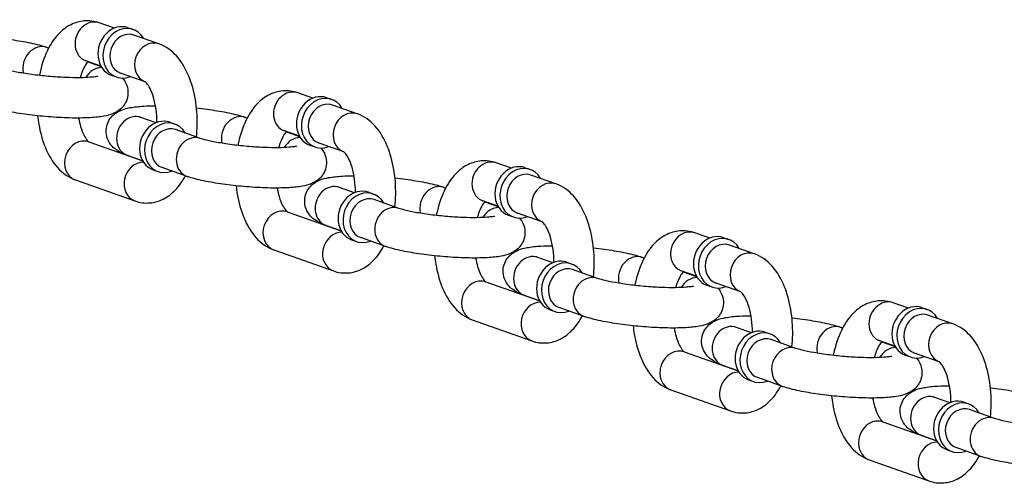
# Model space of a CAD drawing. Extents: x 0 to 704, y 0 to 561.
# Drawn here: x 243 to 249, y 487 to 490 of the extents above; entities that cross this region are included whole.
import ezdxf

# ---------------------------------------------------------------- set-up
doc = ezdxf.new("R2010")
doc.units = 0
doc.header["$LTSCALE"] = 21.333333
doc.header["$MEASUREMENT"] = 0
doc.layers.add('1', color=7, linetype='CONTINUOUS')

msp = doc.modelspace()

# ---------------------------------------------------------------- linework, layer by layer
at = {"layer": '1'}
for p, q in [((243.58898, 490.1795), (243.49512, 490.2126)), ((243.67478, 490.18238), (243.70555, 490.17153)), ((243.86442, 490.08237), (243.71055, 490.13663)), ((243.17182, 490.06036), (243.18192, 490.0568)), ((243.50584, 489.94373), (243.41198, 489.97683)), ((243.4244, 489.97128), (243.50666, 489.94227)), ((243.57085, 489.88767), (243.60162, 489.87682)), ((243.78014, 489.847), (243.6274, 489.90086)), ((244.81999, 489.74538), (244.72613, 489.77848)), ((244.90579, 489.74826), (244.93656, 489.73741)), ((245.09543, 489.64825), (244.94156, 489.70251)), ((243.84717, 489.59314), (243.75331, 489.62624)), ((244.40283, 489.62624), (244.41293, 489.62268)), ((243.93296, 489.59602), (243.96374, 489.58517)), ((244.12261, 489.496), (243.96873, 489.55027)), ((244.73684, 489.50961), (244.64299, 489.54271)), ((244.65541, 489.53716), (244.73767, 489.50815)), ((243.43, 489.474), (243.76485, 489.35591)), ((244.80186, 489.45355), (244.83263, 489.4427)), ((245.01115, 489.41288), (244.85841, 489.46674)), ((243.76402, 489.35737), (243.67016, 489.39047)), ((244.03947, 489.26023), (243.88559, 489.3145)), ((246.051, 489.31126), (245.95714, 489.34436)), ((246.1368, 489.31414), (246.16757, 489.30329)), ((243.82903, 489.30131), (243.85981, 489.29045)), ((246.32644, 489.21413), (246.17257, 489.26839)), ((243.34686, 489.23823), (243.71616, 489.10799)), ((245.07818, 489.15902), (244.98432, 489.19212)), ((245.63384, 489.19212), (245.64394, 489.18856)), ((245.16397, 489.1619), (245.19475, 489.15105)), ((245.35362, 489.06188), (245.19974, 489.11615)), ((245.96785, 489.07549), (245.874, 489.10859)), ((245.88642, 489.10304), (245.96868, 489.07403)), ((244.66101, 489.03988), (244.99586, 488.92179)), ((246.03287, 489.01943), (246.06364, 489.00858)), ((246.24216, 488.97876), (246.08942, 489.03262)), ((244.99503, 488.92325), (244.90117, 488.95635)), ((247.28201, 488.87714), (247.18815, 488.91024)), ((245.06004, 488.86719), (245.09082, 488.85633)), ((245.27048, 488.82611), (245.1166, 488.88038)), ((247.36781, 488.88002), (247.39858, 488.86917)), ((247.55745, 488.78), (247.40358, 488.83427)), ((244.57787, 488.80411), (244.94717, 488.67387)), ((246.30919, 488.7249), (246.21533, 488.758)), ((246.39498, 488.72778), (246.42576, 488.71692)), ((246.86485, 488.758), (246.87494, 488.75444)), ((246.58463, 488.62776), (246.43075, 488.68203)), ((247.19886, 488.64137), (247.10501, 488.67447)), ((247.11743, 488.66892), (247.19969, 488.63991)), ((245.89202, 488.60576), (246.22687, 488.48767)), ((247.26388, 488.58531), (247.29465, 488.57446)), ((247.47317, 488.54464), (247.32043, 488.5985)), ((246.22604, 488.48913), (246.13218, 488.52223)), ((248.51302, 488.44302), (248.41916, 488.47612)), ((246.29105, 488.43307), (246.32183, 488.42221)), ((246.50148, 488.39199), (246.34761, 488.44626)), ((248.59882, 488.4459), (248.62959, 488.43505)), ((248.78846, 488.34588), (248.63459, 488.40015)), ((245.80888, 488.36999), (246.17818, 488.23975)), ((247.5402, 488.29078), (247.44634, 488.32388)), ((247.62599, 488.29366), (247.65677, 488.2828)), ((248.09586, 488.32388), (248.10595, 488.32032)), ((247.81564, 488.19364), (247.66176, 488.24791)), ((248.42987, 488.20725), (248.33601, 488.24035)), ((248.34844, 488.2348), (248.4307, 488.20579)), ((247.12303, 488.17164), (247.45788, 488.05355)), ((248.49489, 488.15119), (248.52566, 488.14034)), ((248.70418, 488.11052), (248.55144, 488.16438)), ((247.45705, 488.05501), (247.36319, 488.08811)), ((247.52206, 487.99895), (247.55284, 487.98809)), ((247.73249, 487.95787), (247.57862, 488.01214)), ((247.03989, 487.93587), (247.40919, 487.80563)), ((248.7712, 487.85666), (248.67735, 487.88976)), ((248.857, 487.85954), (248.88778, 487.84868)), ((249.04665, 487.75952), (248.89277, 487.81379)), ((248.35404, 487.73751), (248.68889, 487.61943)), ((248.68806, 487.62089), (248.5942, 487.65399)), ((248.75307, 487.56483), (248.78385, 487.55397)), ((248.9635, 487.52375), (248.80963, 487.57802)), ((248.2709, 487.50175), (248.6402, 487.37151))]:
    msp.add_line(p, q, dxfattribs=at)
for centre, major_axis, start_param, end_param in [((243.45355, 490.09472), (0.04157, 0.11788), 0, 3.1415927), ((243.62281, 490.03503), (0.05197, 0.14736), 0, 3.1415927), ((243.65359, 490.02417), (0.05197, 0.14736), 5.6396842, 10.0682791), ((243.66898, 490.01875), (-0.04157, -0.11788), 3.1415927, 6.2831853), ((243.13024, 489.94248), (0.04157, 0.11788), 0, 2.2165888), ((243.82285, 489.96448), (0.04157, 0.11788), 0, 3.1299609), ((243.49955, 489.81224), (0.04157, 0.11788), 0.287143, 1.3455893), ((244.68456, 489.6606), (0.04157, 0.11788), 0, 3.1415927), ((244.85382, 489.60091), (0.05197, 0.14736), 0, 3.1415927), ((244.8846, 489.59005), (0.05197, 0.14736), 5.6396842, 10.0682791), ((244.89998, 489.58463), (-0.04157, -0.11788), 3.1415927, 6.2831853), ((243.71173, 489.50835), (0.04157, 0.11788), 0, 3.1415927), ((243.881, 489.44866), (0.05197, 0.14736), 0, 3.1415927), ((244.36125, 489.50835), (0.04157, 0.11788), 0, 2.2165888), ((245.05386, 489.53036), (0.04157, 0.11788), 0, 3.1299609), ((243.91177, 489.43781), (0.05197, 0.14736), 5.6396842, 10.0682791), ((243.92716, 489.43238), (-0.04157, -0.11788), 3.1415927, 6.2831853), ((243.38843, 489.35611), (-0.04157, -0.11788), 3.1415927, 6.2831853), ((244.08104, 489.37812), (0.04157, 0.11788), 0, 3.1415927), ((244.73056, 489.37812), (0.04157, 0.11788), 0.287143, 1.3455893), ((243.75773, 489.22588), (-0.04157, -0.11788), 3.4287357, 6.2831853), ((245.91557, 489.22648), (0.04157, 0.11788), 0, 3.1415927), ((246.08483, 489.16679), (0.05197, 0.14736), 0, 3.1415927), ((246.11561, 489.15593), (0.05197, 0.14736), 5.6396842, 10.0682791), ((246.13099, 489.15051), (-0.04157, -0.11788), 3.1415927, 6.2831853), ((244.94274, 489.07423), (0.04157, 0.11788), 0, 3.1415927), ((245.59226, 489.07423), (0.04157, 0.11788), 0, 2.2165888), ((246.28487, 489.09624), (0.04157, 0.11788), 0, 3.1299609), ((245.11201, 489.01454), (0.05197, 0.14736), 0, 3.1415927), ((245.14278, 489.00369), (0.05197, 0.14736), 5.6396842, 10.0682791), ((245.15817, 488.99826), (-0.04157, -0.11788), 3.1415927, 6.2831853), ((245.31205, 488.944), (0.04157, 0.11788), 0, 3.1415927), ((245.96157, 488.944), (0.04157, 0.11788), 0.287143, 1.3455893), ((244.61944, 488.92199), (-0.04157, -0.11788), 3.1415927, 6.2831853), ((244.98874, 488.79176), (-0.04157, -0.11788), 3.4287357, 6.2831853), ((247.14658, 488.79236), (0.04157, 0.11788), 0, 3.1415926), ((247.31584, 488.73267), (0.05197, 0.14736), 0, 3.1415927), ((247.34662, 488.72181), (0.05197, 0.14736), 5.6396842, 10.0682791), ((247.362, 488.71639), (-0.04157, -0.11788), 3.1415927, 6.2831853), ((246.17375, 488.64011), (0.04157, 0.11788), 0, 3.1415927), ((246.82327, 488.64011), (0.04157, 0.11788), 0, 2.2165888), ((247.51588, 488.66212), (0.04157, 0.11788), 0, 3.1299609), ((246.34302, 488.58042), (0.05197, 0.14736), 0, 3.1415927), ((246.37379, 488.56957), (0.05197, 0.14736), 5.6396842, 10.0682791), ((246.38918, 488.56414), (-0.04157, -0.11788), 3.1415927, 6.2831853), ((246.54306, 488.50988), (0.04157, 0.11788), 0, 3.1415927), ((245.85045, 488.48787), (-0.04157, -0.11788), 3.1415927, 6.2831853), ((247.19258, 488.50988), (0.04157, 0.11788), 0.287143, 1.3455893), ((246.21975, 488.35764), (-0.04157, -0.11788), 3.4287357, 6.2831853), ((248.37759, 488.35824), (0.04157, 0.11788), 0, 3.1415927), ((248.54685, 488.29854), (0.05197, 0.14736), 0, 3.1415927), ((248.57763, 488.28769), (0.05197, 0.14736), 5.6396842, 10.0682791), ((248.59301, 488.28227), (-0.04157, -0.11788), 3.1415927, 6.2831853), ((247.40476, 488.20599), (0.04157, 0.11788), 0, 3.1415927), ((248.05428, 488.20599), (0.04157, 0.11788), 0, 2.2165888), ((248.74689, 488.228), (0.04157, 0.11788), 0, 3.1299609), ((247.57403, 488.1463), (0.05197, 0.14736), 0, 3.1415927), ((247.6048, 488.13545), (0.05197, 0.14736), 5.6396842, 10.0682791), ((247.62019, 488.13002), (-0.04157, -0.11788), 3.1415927, 6.2831853), ((247.77407, 488.07576), (0.04157, 0.11788), 0, 3.1415926), ((247.08146, 488.05375), (-0.04157, -0.11788), 3.1415927, 6.2831853), ((248.42359, 488.07576), (0.04157, 0.11788), 0.287143, 1.3455893), ((247.45076, 487.92351), (-0.04157, -0.11788), 3.4287357, 6.2831853), ((248.63577, 487.77187), (0.04157, 0.11788), 0, 3.1415927), ((248.80504, 487.71218), (0.05197, 0.14736), 0, 3.1415927), ((248.83581, 487.70133), (0.05197, 0.14736), 5.6396842, 10.0682791), ((248.8512, 487.6959), (-0.04157, -0.11788), 3.1415927, 6.2831853), ((248.31247, 487.61963), (-0.04157, -0.11788), 3.1415927, 6.2831853), ((249.00508, 487.64164), (0.04157, 0.11788), 0, 3.1415927), ((248.68177, 487.48939), (-0.04157, -0.11788), 3.4287357, 6.2831853)]:
    msp.add_ellipse(centre, major_axis=major_axis, ratio=0.8528685, start_param=start_param, end_param=end_param, dxfattribs=at)
for points, knots in [([(243.49512, 490.2126), (243.46597, 490.22288), (243.43356, 490.22735), (243.37286, 490.22204), (243.34481, 490.21358), (243.29066, 490.1866), (243.26564, 490.16689), (243.2153, 490.11448), (243.19263, 490.07953), (243.15237, 489.99671), (243.13645, 489.94741), (243.12497, 489.8924), (243.12435, 489.88936), (243.12376, 489.88631)], [3.1415927, 3.1415927, 3.1415927, 3.1415927, 3.3597858, 3.3597858, 3.5602439, 3.5602439, 3.7960759, 3.7960759, 4.1156038, 4.1156038, 4.4914189, 4.4914189, 4.5133451, 4.5133451, 4.5133451, 4.5133451]), ([(242.86717, 490.11873), (242.88946, 490.11637), (242.91153, 490.11373), (242.97571, 490.10517), (243.01634, 490.09855), (243.09254, 490.08337), (243.12744, 490.07487), (243.16289, 490.06343), (243.16739, 490.06192), (243.17182, 490.06036)], [5.35959915, 5.35959915, 5.35959915, 5.35959915, 5.53133624, 5.53133624, 5.87045936, 5.87045936, 6.22993975, 6.22993975, 6.28318531, 6.28318531, 6.28318531, 6.28318531]), ([(244.09806, 489.50466), (244.10075, 489.53014), (244.10229, 489.55594), (244.10349, 489.63392), (244.09963, 489.68623), (244.08245, 489.78751), (244.06907, 489.83641), (244.0313, 489.92802), (244.00672, 489.97067), (243.94516, 490.03883), (243.90931, 490.06628), (243.86519, 490.0821), (243.86481, 490.08223), (243.86442, 490.08237)], [7.8206003, 7.8206003, 7.8206003, 7.8206003, 7.997898, 7.997898, 8.3554854, 8.3554854, 8.7180854, 8.7180854, 9.0937021, 9.0937021, 9.4219243, 9.4219243, 9.424778, 9.424778, 9.424778, 9.424778]), ([(243.48672, 489.88135), (243.48672, 489.88135), (243.48666, 489.88133), (243.48584, 489.88109), (243.48295, 489.88034), (243.47226, 489.87834), (243.46283, 489.87698), (243.4359, 489.87433), (243.41672, 489.87317), (243.36971, 489.8719), (243.34095, 489.87197), (243.27763, 489.87381), (243.2428, 489.87567), (243.1717, 489.88113), (243.13541, 489.88475), (243.06607, 489.89331), (243.033, 489.89825), (242.97468, 489.90862), (242.94917, 489.91405), (242.91307, 489.9232), (242.90032, 489.92705), (242.8916, 489.93012)], [7.1609168, 7.1609168, 7.1609168, 7.1609168, 7.1802672, 7.1802672, 7.3057768, 7.3057768, 7.4876985, 7.4876985, 7.7294303, 7.7294303, 8.0103016, 8.0103016, 8.3087483, 8.3087483, 8.6128322, 8.6128322, 8.9151057, 8.9151057, 9.2059821, 9.2059821, 9.424778, 9.424778, 9.424778, 9.424778]), ([(243.42524, 489.97215), (243.4233, 489.97019), (243.421, 489.96761), (243.41299, 489.95737), (243.40648, 489.94726), (243.39313, 489.92048), (243.38629, 489.90334), (243.37922, 489.8801), (243.3781, 489.8762), (243.37702, 489.87223)], [3.78463524, 3.78463524, 3.78463524, 3.78463524, 3.88455651, 3.88455651, 4.10288785, 4.10288785, 4.3405234, 4.3405234, 4.38705424, 4.38705424, 4.38705424, 4.38705424]), ([(243.63903, 489.8703), (243.64845, 489.85946), (243.65887, 489.84469), (243.67105, 489.80919), (243.67407, 489.79165), (243.67249, 489.75833), (243.6689, 489.74296), (243.65774, 489.71546), (243.6501, 489.70369), (243.63287, 489.68271), (243.62332, 489.67469), (243.60226, 489.65959), (243.5915, 489.65434), (243.56091, 489.64138), (243.54347, 489.63734), (243.4987, 489.62892), (243.47077, 489.62606), (243.40026, 489.62197), (243.35607, 489.62156), (243.26661, 489.62392), (243.22208, 489.62636), (243.13342, 489.63354), (243.08935, 489.63824), (243.00456, 489.64954), (242.96393, 489.65616), (242.88773, 489.67134), (242.85284, 489.67985), (242.81738, 489.69128), (242.81289, 489.69279), (242.80846, 489.69435)], [6.6589107, 6.6589107, 6.6589107, 6.6589107, 6.7466517, 6.7466517, 6.8073178, 6.8073178, 6.8595457, 6.8595457, 6.9158872, 6.9158872, 6.9867277, 6.9867277, 7.0890516, 7.0890516, 7.3046851, 7.3046851, 7.6105119, 7.6105119, 7.9947251, 7.9947251, 8.3371932, 8.3371932, 8.6729289, 8.6729289, 9.012052, 9.012052, 9.3715324, 9.3715324, 9.424778, 9.424778, 9.424778, 9.424778]), ([(243.85279, 489.59526), (243.85279, 489.6225), (243.85098, 489.64974), (243.84389, 489.70268), (243.83844, 489.72826), (243.82539, 489.7723), (243.81789, 489.79106), (243.80336, 489.8196), (243.79634, 489.83), (243.78553, 489.84295), (243.7816, 489.84603), (243.77994, 489.84713), (243.77977, 489.84723), (243.77977, 489.84723)], [8.0287704, 8.0287704, 8.0287704, 8.0287704, 8.2902937, 8.2902937, 8.5635549, 8.5635549, 8.8227304, 8.8227304, 9.0593698, 9.0593698, 9.2761757, 9.2761757, 9.3306255, 9.3306255, 9.3306255, 9.3306255]), ([(244.72613, 489.77848), (244.69698, 489.78876), (244.66457, 489.79323), (244.60387, 489.78792), (244.57582, 489.77946), (244.52167, 489.75248), (244.49665, 489.73277), (244.44631, 489.68036), (244.42364, 489.64541), (244.38338, 489.56259), (244.36746, 489.51329), (244.35598, 489.45828), (244.35536, 489.45524), (244.35477, 489.45219)], [3.1415927, 3.1415927, 3.1415927, 3.1415927, 3.3597858, 3.3597858, 3.5602439, 3.5602439, 3.7960759, 3.7960759, 4.1156038, 4.1156038, 4.4914189, 4.4914189, 4.5133451, 4.5133451, 4.5133451, 4.5133451]), ([(243.67016, 489.39047), (243.64704, 489.39862), (243.62654, 489.40635), (243.59327, 489.42989), (243.58453, 489.43684), (243.56484, 489.45827), (243.55314, 489.47379), (243.54023, 489.5114), (243.53721, 489.52895), (243.53879, 489.56226), (243.54238, 489.57763), (243.55354, 489.60513), (243.56118, 489.6169), (243.57841, 489.63788), (243.58796, 489.64591), (243.60903, 489.661), (243.61978, 489.66626), (243.65037, 489.67922), (243.66782, 489.68325), (243.71258, 489.69168), (243.74051, 489.69453), (243.79433, 489.69765), (243.81848, 489.69834), (243.84397, 489.69845)], [3.1415927, 3.1415927, 3.1415927, 3.1415927, 3.419425, 3.419425, 3.5084501, 3.5084501, 3.6050591, 3.6050591, 3.6657252, 3.6657252, 3.717953, 3.717953, 3.7742945, 3.7742945, 3.8451351, 3.8451351, 3.9474589, 3.9474589, 4.1630924, 4.1630924, 4.4689193, 4.4689193, 4.689772, 4.689772, 4.689772, 4.689772]), ([(244.09818, 489.68461), (244.12047, 489.68225), (244.14254, 489.67961), (244.20672, 489.67105), (244.24735, 489.66443), (244.32355, 489.64925), (244.35845, 489.64075), (244.3939, 489.62931), (244.39839, 489.6278), (244.40283, 489.62624)], [5.35959915, 5.35959915, 5.35959915, 5.35959915, 5.53133624, 5.53133624, 5.87045936, 5.87045936, 6.22993975, 6.22993975, 6.28318531, 6.28318531, 6.28318531, 6.28318531]), ([(243.1131, 489.63599), (243.11492, 489.61851), (243.11728, 489.60118), (243.12883, 489.53308), (243.14221, 489.48419), (243.17999, 489.39258), (243.20456, 489.34993), (243.26612, 489.28177), (243.30198, 489.25432), (243.3461, 489.2385), (243.34648, 489.23836), (243.34686, 489.23823)], [5.092306, 5.092306, 5.092306, 5.092306, 5.2138928, 5.2138928, 5.5764928, 5.5764928, 5.9521095, 5.9521095, 6.2803317, 6.2803317, 6.2831853, 6.2831853, 6.2831853, 6.2831853]), ([(243.36731, 489.62214), (243.3706, 489.60352), (243.37476, 489.58587), (243.38589, 489.54829), (243.39339, 489.52954), (243.40792, 489.50099), (243.41494, 489.4906), (243.42575, 489.47764), (243.42969, 489.47457), (243.43106, 489.47365), (243.4311, 489.47362), (243.43114, 489.4736)], [5.2268835, 5.2268835, 5.2268835, 5.2268835, 5.42196225, 5.42196225, 5.68113775, 5.68113775, 5.91777719, 5.91777719, 6.13458303, 6.13458303, 6.14220544, 6.14220544, 6.14220544, 6.14220544]), ([(243.75331, 489.62624), (243.74938, 489.62762), (243.74628, 489.62885), (243.7426, 489.63042), (243.74163, 489.6309), (243.74148, 489.63098), (243.74147, 489.63098), (243.74147, 489.63098)], [3.14159265, 3.14159265, 3.14159265, 3.14159265, 3.24011576, 3.24011576, 3.31779937, 3.31779937, 3.324367, 3.324367, 3.324367, 3.324367]), ([(245.32907, 489.07054), (245.33176, 489.09602), (245.3333, 489.12182), (245.3345, 489.1998), (245.33064, 489.25211), (245.31346, 489.35339), (245.30008, 489.40229), (245.26231, 489.4939), (245.23773, 489.53655), (245.17617, 489.60471), (245.14032, 489.63216), (245.0962, 489.64798), (245.09581, 489.64811), (245.09543, 489.64825)], [7.8206003, 7.8206003, 7.8206003, 7.8206003, 7.997898, 7.997898, 8.3554854, 8.3554854, 8.7180854, 8.7180854, 9.0937021, 9.0937021, 9.4219243, 9.4219243, 9.424778, 9.424778, 9.424778, 9.424778]), ([(244.71772, 489.44723), (244.71772, 489.44723), (244.71767, 489.44721), (244.71685, 489.44697), (244.71396, 489.44622), (244.70327, 489.44421), (244.69384, 489.44286), (244.66691, 489.44021), (244.64773, 489.43905), (244.60072, 489.43778), (244.57196, 489.43785), (244.50864, 489.43969), (244.47381, 489.44155), (244.40271, 489.44701), (244.36642, 489.45063), (244.29708, 489.45919), (244.26401, 489.46413), (244.20569, 489.4745), (244.18018, 489.47993), (244.14408, 489.48908), (244.13133, 489.49293), (244.12261, 489.496)], [7.1609168, 7.1609168, 7.1609168, 7.1609168, 7.1802672, 7.1802672, 7.3057768, 7.3057768, 7.4876985, 7.4876985, 7.7294303, 7.7294303, 8.0103016, 8.0103016, 8.3087483, 8.3087483, 8.6128322, 8.6128322, 8.9151057, 8.9151057, 9.2059821, 9.2059821, 9.424778, 9.424778, 9.424778, 9.424778]), ([(244.65625, 489.53803), (244.65431, 489.53607), (244.65201, 489.53349), (244.644, 489.52325), (244.63749, 489.51314), (244.62414, 489.48636), (244.6173, 489.46922), (244.61023, 489.44598), (244.60911, 489.44208), (244.60803, 489.43811)], [3.78463524, 3.78463524, 3.78463524, 3.78463524, 3.88455651, 3.88455651, 4.10288785, 4.10288785, 4.3405234, 4.3405234, 4.38705424, 4.38705424, 4.38705424, 4.38705424]), ([(244.87004, 489.43618), (244.87946, 489.42534), (244.88988, 489.41057), (244.90206, 489.37507), (244.90508, 489.35753), (244.9035, 489.32421), (244.89991, 489.30884), (244.88875, 489.28134), (244.88111, 489.26957), (244.86388, 489.24859), (244.85433, 489.24057), (244.83327, 489.22547), (244.82251, 489.22022), (244.79192, 489.20726), (244.77447, 489.20322), (244.72971, 489.1948), (244.70178, 489.19194), (244.63127, 489.18785), (244.58708, 489.18744), (244.49762, 489.1898), (244.45309, 489.19224), (244.36443, 489.19942), (244.32036, 489.20412), (244.23557, 489.21542), (244.19494, 489.22204), (244.11874, 489.23722), (244.08385, 489.24573), (244.04839, 489.25716), (244.0439, 489.25867), (244.03947, 489.26023)], [6.6589107, 6.6589107, 6.6589107, 6.6589107, 6.7466517, 6.7466517, 6.8073178, 6.8073178, 6.8595457, 6.8595457, 6.9158872, 6.9158872, 6.9867277, 6.9867277, 7.0890516, 7.0890516, 7.3046851, 7.3046851, 7.6105119, 7.6105119, 7.9947251, 7.9947251, 8.3371932, 8.3371932, 8.6729289, 8.6729289, 9.012052, 9.012052, 9.3715324, 9.3715324, 9.424778, 9.424778, 9.424778, 9.424778]), ([(245.0838, 489.16114), (245.0838, 489.18838), (245.08199, 489.21562), (245.0749, 489.26856), (245.06945, 489.29414), (245.0564, 489.33818), (245.0489, 489.35693), (245.03437, 489.38548), (245.02735, 489.39588), (245.01654, 489.40883), (245.01261, 489.4119), (245.01095, 489.41301), (245.01078, 489.41311), (245.01078, 489.41311)], [8.0287704, 8.0287704, 8.0287704, 8.0287704, 8.2902937, 8.2902937, 8.5635549, 8.5635549, 8.8227304, 8.8227304, 9.0593698, 9.0593698, 9.2761757, 9.2761757, 9.3306255, 9.3306255, 9.3306255, 9.3306255]), ([(245.95714, 489.34436), (245.92799, 489.35464), (245.89558, 489.35911), (245.83488, 489.3538), (245.80683, 489.34534), (245.75268, 489.31836), (245.72766, 489.29865), (245.67732, 489.24624), (245.65465, 489.21129), (245.61439, 489.12847), (245.59847, 489.07917), (245.58699, 489.02416), (245.58637, 489.02112), (245.58577, 489.01807)], [3.1415927, 3.1415927, 3.1415927, 3.1415927, 3.3597858, 3.3597858, 3.5602439, 3.5602439, 3.7960759, 3.7960759, 4.1156038, 4.1156038, 4.4914189, 4.4914189, 4.5133451, 4.5133451, 4.5133451, 4.5133451]), ([(243.71616, 489.10799), (243.74532, 489.09771), (243.77772, 489.09325), (243.83842, 489.09855), (243.86647, 489.10702), (243.92062, 489.13399), (243.94564, 489.1537), (243.99205, 489.20201), (244.01234, 489.23169), (244.02937, 489.2638)], [6.28318531, 6.28318531, 6.28318531, 6.28318531, 6.50137844, 6.50137844, 6.70183652, 6.70183652, 6.93766853, 6.93766853, 7.21378681, 7.21378681, 7.21378681, 7.21378681]), ([(244.90117, 488.95635), (244.87805, 488.9645), (244.85755, 488.97223), (244.82428, 488.99577), (244.81554, 489.00272), (244.79585, 489.02415), (244.78415, 489.03967), (244.77124, 489.07728), (244.76822, 489.09483), (244.7698, 489.12814), (244.77339, 489.14351), (244.78455, 489.17101), (244.79219, 489.18278), (244.80942, 489.20376), (244.81897, 489.21179), (244.84004, 489.22688), (244.85079, 489.23214), (244.88138, 489.2451), (244.89883, 489.24913), (244.94359, 489.25756), (244.97152, 489.26041), (245.02534, 489.26353), (245.04949, 489.26422), (245.07498, 489.26433)], [3.1415927, 3.1415927, 3.1415927, 3.1415927, 3.419425, 3.419425, 3.5084501, 3.5084501, 3.6050591, 3.6050591, 3.6657252, 3.6657252, 3.717953, 3.717953, 3.7742945, 3.7742945, 3.8451351, 3.8451351, 3.9474589, 3.9474589, 4.1630924, 4.1630924, 4.4689193, 4.4689193, 4.689772, 4.689772, 4.689772, 4.689772]), ([(245.32919, 489.25049), (245.35148, 489.24812), (245.37355, 489.24549), (245.43773, 489.23693), (245.47836, 489.23031), (245.55456, 489.21513), (245.58946, 489.20663), (245.62491, 489.19519), (245.6294, 489.19368), (245.63384, 489.19212)], [5.35959915, 5.35959915, 5.35959915, 5.35959915, 5.53133624, 5.53133624, 5.87045936, 5.87045936, 6.22993975, 6.22993975, 6.28318531, 6.28318531, 6.28318531, 6.28318531]), ([(244.34411, 489.20187), (244.34593, 489.18439), (244.34829, 489.16706), (244.35984, 489.09896), (244.37322, 489.05007), (244.411, 488.95846), (244.43557, 488.91581), (244.49713, 488.84765), (244.53299, 488.8202), (244.57711, 488.80438), (244.57749, 488.80424), (244.57787, 488.80411)], [5.092306, 5.092306, 5.092306, 5.092306, 5.2138928, 5.2138928, 5.5764928, 5.5764928, 5.9521095, 5.9521095, 6.2803317, 6.2803317, 6.2831853, 6.2831853, 6.2831853, 6.2831853]), ([(244.59832, 489.18802), (244.60161, 489.1694), (244.60577, 489.15175), (244.6169, 489.11417), (244.6244, 489.09542), (244.63893, 489.06687), (244.64595, 489.05648), (244.65676, 489.04352), (244.6607, 489.04045), (244.66207, 489.03953), (244.66211, 489.0395), (244.66215, 489.03948)], [5.2268835, 5.2268835, 5.2268835, 5.2268835, 5.42196225, 5.42196225, 5.68113775, 5.68113775, 5.91777719, 5.91777719, 6.13458303, 6.13458303, 6.14220544, 6.14220544, 6.14220544, 6.14220544]), ([(244.98432, 489.19212), (244.98039, 489.1935), (244.97729, 489.19473), (244.97361, 489.1963), (244.97264, 489.19678), (244.97249, 489.19685), (244.97248, 489.19686), (244.97248, 489.19686)], [3.14159265, 3.14159265, 3.14159265, 3.14159265, 3.24011576, 3.24011576, 3.31779937, 3.31779937, 3.324367, 3.324367, 3.324367, 3.324367]), ([(246.56008, 488.63642), (246.56277, 488.6619), (246.56431, 488.6877), (246.56551, 488.76568), (246.56165, 488.81799), (246.54447, 488.91927), (246.53109, 488.96817), (246.49332, 489.05978), (246.46874, 489.10243), (246.40718, 489.17059), (246.37132, 489.19804), (246.32721, 489.21386), (246.32682, 489.21399), (246.32644, 489.21413)], [7.8206003, 7.8206003, 7.8206003, 7.8206003, 7.997898, 7.997898, 8.3554854, 8.3554854, 8.7180854, 8.7180854, 9.0937021, 9.0937021, 9.4219243, 9.4219243, 9.424778, 9.424778, 9.424778, 9.424778]), ([(245.88726, 489.10391), (245.88532, 489.10195), (245.88302, 489.09937), (245.87501, 489.08913), (245.8685, 489.07902), (245.85515, 489.05224), (245.84831, 489.0351), (245.84124, 489.01186), (245.84012, 489.00796), (245.83904, 489.00399)], [3.78463524, 3.78463524, 3.78463524, 3.78463524, 3.88455651, 3.88455651, 4.10288785, 4.10288785, 4.3405234, 4.3405234, 4.38705424, 4.38705424, 4.38705424, 4.38705424]), ([(245.94873, 489.01311), (245.94873, 489.01311), (245.94868, 489.01309), (245.94786, 489.01285), (245.94497, 489.0121), (245.93428, 489.01009), (245.92485, 489.00874), (245.89792, 489.00609), (245.87874, 489.00493), (245.83173, 489.00366), (245.80297, 489.00373), (245.73965, 489.00557), (245.70482, 489.00743), (245.63372, 489.01289), (245.59743, 489.01651), (245.52809, 489.02507), (245.49502, 489.03001), (245.4367, 489.04038), (245.41118, 489.04581), (245.37509, 489.05496), (245.36234, 489.05881), (245.35362, 489.06188)], [7.1609168, 7.1609168, 7.1609168, 7.1609168, 7.1802672, 7.1802672, 7.3057768, 7.3057768, 7.4876985, 7.4876985, 7.7294303, 7.7294303, 8.0103016, 8.0103016, 8.3087483, 8.3087483, 8.6128322, 8.6128322, 8.9151057, 8.9151057, 9.2059821, 9.2059821, 9.424778, 9.424778, 9.424778, 9.424778]), ([(246.10105, 489.00206), (246.11047, 488.99122), (246.12089, 488.97644), (246.13307, 488.94095), (246.13609, 488.92341), (246.13451, 488.89009), (246.13092, 488.87472), (246.11976, 488.84722), (246.11212, 488.83545), (246.09489, 488.81447), (246.08534, 488.80645), (246.06428, 488.79135), (246.05352, 488.7861), (246.02293, 488.77314), (246.00548, 488.7691), (245.96072, 488.76068), (245.93279, 488.75782), (245.86228, 488.75373), (245.81809, 488.75332), (245.72863, 488.75568), (245.6841, 488.75812), (245.59544, 488.7653), (245.55137, 488.77), (245.46658, 488.7813), (245.42595, 488.78792), (245.34975, 488.8031), (245.31486, 488.81161), (245.2794, 488.82304), (245.27491, 488.82455), (245.27048, 488.82611)], [6.6589107, 6.6589107, 6.6589107, 6.6589107, 6.7466517, 6.7466517, 6.8073178, 6.8073178, 6.8595457, 6.8595457, 6.9158872, 6.9158872, 6.9867277, 6.9867277, 7.0890516, 7.0890516, 7.3046851, 7.3046851, 7.6105119, 7.6105119, 7.9947251, 7.9947251, 8.3371932, 8.3371932, 8.6729289, 8.6729289, 9.012052, 9.012052, 9.3715324, 9.3715324, 9.424778, 9.424778, 9.424778, 9.424778]), ([(246.31481, 488.72702), (246.31481, 488.75426), (246.313, 488.7815), (246.30591, 488.83444), (246.30046, 488.86002), (246.28741, 488.90406), (246.27991, 488.92281), (246.26538, 488.95136), (246.25836, 488.96176), (246.24755, 488.97471), (246.24362, 488.97778), (246.24196, 488.97889), (246.24179, 488.97899), (246.24179, 488.97899)], [8.0287704, 8.0287704, 8.0287704, 8.0287704, 8.2902937, 8.2902937, 8.5635549, 8.5635549, 8.8227304, 8.8227304, 9.0593698, 9.0593698, 9.2761757, 9.2761757, 9.3306255, 9.3306255, 9.3306255, 9.3306255]), ([(247.18815, 488.91024), (247.15899, 488.92052), (247.12659, 488.92499), (247.06589, 488.91968), (247.03784, 488.91121), (246.98369, 488.88424), (246.95867, 488.86453), (246.90833, 488.81212), (246.88566, 488.77717), (246.8454, 488.69435), (246.82948, 488.64505), (246.818, 488.59004), (246.81738, 488.587), (246.81678, 488.58395)], [3.1415927, 3.1415927, 3.1415927, 3.1415927, 3.3597858, 3.3597858, 3.5602439, 3.5602439, 3.7960759, 3.7960759, 4.1156038, 4.1156038, 4.4914189, 4.4914189, 4.5133451, 4.5133451, 4.5133451, 4.5133451]), ([(244.94717, 488.67387), (244.97633, 488.66359), (245.00873, 488.65913), (245.06943, 488.66443), (245.09748, 488.6729), (245.15163, 488.69987), (245.17665, 488.71958), (245.22306, 488.76789), (245.24335, 488.79757), (245.26038, 488.82968)], [6.28318531, 6.28318531, 6.28318531, 6.28318531, 6.50137844, 6.50137844, 6.70183652, 6.70183652, 6.93766853, 6.93766853, 7.21378681, 7.21378681, 7.21378681, 7.21378681]), ([(246.13218, 488.52223), (246.10906, 488.53038), (246.08856, 488.5381), (246.05529, 488.56165), (246.04655, 488.5686), (246.02686, 488.59002), (246.01516, 488.60555), (246.00225, 488.64316), (245.99923, 488.66071), (246.00081, 488.69402), (246.0044, 488.70939), (246.01556, 488.73689), (246.0232, 488.74866), (246.04043, 488.76964), (246.04998, 488.77767), (246.07105, 488.79276), (246.0818, 488.79802), (246.11239, 488.81098), (246.12984, 488.81501), (246.1746, 488.82344), (246.20253, 488.82629), (246.25635, 488.82941), (246.2805, 488.8301), (246.30599, 488.83021)], [3.1415927, 3.1415927, 3.1415927, 3.1415927, 3.419425, 3.419425, 3.5084501, 3.5084501, 3.6050591, 3.6050591, 3.6657252, 3.6657252, 3.717953, 3.717953, 3.7742945, 3.7742945, 3.8451351, 3.8451351, 3.9474589, 3.9474589, 4.1630924, 4.1630924, 4.4689193, 4.4689193, 4.689772, 4.689772, 4.689772, 4.689772]), ([(245.57512, 488.76775), (245.57694, 488.75027), (245.5793, 488.73294), (245.59085, 488.66484), (245.60423, 488.61595), (245.64201, 488.52434), (245.66658, 488.48169), (245.72814, 488.41353), (245.764, 488.38608), (245.80812, 488.37026), (245.8085, 488.37012), (245.80888, 488.36999)], [5.092306, 5.092306, 5.092306, 5.092306, 5.2138928, 5.2138928, 5.5764928, 5.5764928, 5.9521095, 5.9521095, 6.2803317, 6.2803317, 6.2831853, 6.2831853, 6.2831853, 6.2831853]), ([(246.21533, 488.758), (246.2114, 488.75938), (246.20829, 488.76061), (246.20462, 488.76218), (246.20365, 488.76265), (246.2035, 488.76273), (246.20349, 488.76274), (246.20349, 488.76274)], [3.14159265, 3.14159265, 3.14159265, 3.14159265, 3.24011576, 3.24011576, 3.31779937, 3.31779937, 3.324367, 3.324367, 3.324367, 3.324367]), ([(246.5602, 488.81637), (246.58249, 488.814), (246.60456, 488.81137), (246.66874, 488.80281), (246.70937, 488.79619), (246.78557, 488.78101), (246.82046, 488.77251), (246.85592, 488.76107), (246.86041, 488.75956), (246.86485, 488.758)], [5.35959915, 5.35959915, 5.35959915, 5.35959915, 5.53133624, 5.53133624, 5.87045936, 5.87045936, 6.22993975, 6.22993975, 6.28318531, 6.28318531, 6.28318531, 6.28318531]), ([(247.79109, 488.2023), (247.79378, 488.22778), (247.79532, 488.25358), (247.79652, 488.33156), (247.79266, 488.38387), (247.77548, 488.48515), (247.7621, 488.53405), (247.72433, 488.62565), (247.69975, 488.66831), (247.63819, 488.73647), (247.60233, 488.76392), (247.55822, 488.77974), (247.55783, 488.77987), (247.55745, 488.78)], [7.8206003, 7.8206003, 7.8206003, 7.8206003, 7.997898, 7.997898, 8.3554854, 8.3554854, 8.7180854, 8.7180854, 9.0937021, 9.0937021, 9.4219243, 9.4219243, 9.424778, 9.424778, 9.424778, 9.424778]), ([(245.82933, 488.7539), (245.83262, 488.73528), (245.83678, 488.71762), (245.84791, 488.68005), (245.85541, 488.6613), (245.86994, 488.63275), (245.87696, 488.62236), (245.88777, 488.6094), (245.8917, 488.60633), (245.89308, 488.60541), (245.89312, 488.60538), (245.89316, 488.60535)], [5.2268835, 5.2268835, 5.2268835, 5.2268835, 5.42196225, 5.42196225, 5.68113775, 5.68113775, 5.91777719, 5.91777719, 6.13458303, 6.13458303, 6.14220544, 6.14220544, 6.14220544, 6.14220544]), ([(247.11827, 488.66979), (247.11633, 488.66783), (247.11403, 488.66525), (247.10602, 488.65501), (247.09951, 488.6449), (247.08616, 488.61812), (247.07932, 488.60098), (247.07225, 488.57774), (247.07113, 488.57384), (247.07005, 488.56987)], [3.78463524, 3.78463524, 3.78463524, 3.78463524, 3.88455651, 3.88455651, 4.10288785, 4.10288785, 4.3405234, 4.3405234, 4.38705424, 4.38705424, 4.38705424, 4.38705424]), ([(247.17974, 488.57899), (247.17974, 488.57899), (247.17969, 488.57897), (247.17887, 488.57873), (247.17598, 488.57798), (247.16529, 488.57597), (247.15586, 488.57462), (247.12893, 488.57197), (247.10975, 488.57081), (247.06274, 488.56954), (247.03398, 488.56961), (246.97066, 488.57145), (246.93583, 488.57331), (246.86473, 488.57876), (246.82844, 488.58239), (246.7591, 488.59095), (246.72603, 488.59589), (246.66771, 488.60626), (246.64219, 488.61169), (246.6061, 488.62084), (246.59335, 488.62469), (246.58463, 488.62776)], [7.1609168, 7.1609168, 7.1609168, 7.1609168, 7.1802672, 7.1802672, 7.3057768, 7.3057768, 7.4876985, 7.4876985, 7.7294303, 7.7294303, 8.0103016, 8.0103016, 8.3087483, 8.3087483, 8.6128322, 8.6128322, 8.9151057, 8.9151057, 9.2059821, 9.2059821, 9.424778, 9.424778, 9.424778, 9.424778]), ([(247.33206, 488.56794), (247.34148, 488.5571), (247.3519, 488.54232), (247.36408, 488.50683), (247.3671, 488.48929), (247.36552, 488.45597), (247.36193, 488.4406), (247.35077, 488.4131), (247.34313, 488.40133), (247.3259, 488.38035), (247.31635, 488.37233), (247.29529, 488.35723), (247.28453, 488.35198), (247.25394, 488.33902), (247.23649, 488.33498), (247.19173, 488.32655), (247.1638, 488.3237), (247.09329, 488.31961), (247.0491, 488.3192), (246.95964, 488.32156), (246.91511, 488.324), (246.82645, 488.33118), (246.78238, 488.33587), (246.69759, 488.34718), (246.65696, 488.3538), (246.58076, 488.36898), (246.54587, 488.37749), (246.51041, 488.38892), (246.50592, 488.39043), (246.50148, 488.39199)], [6.6589107, 6.6589107, 6.6589107, 6.6589107, 6.7466517, 6.7466517, 6.8073178, 6.8073178, 6.8595457, 6.8595457, 6.9158872, 6.9158872, 6.9867277, 6.9867277, 7.0890516, 7.0890516, 7.3046851, 7.3046851, 7.6105119, 7.6105119, 7.9947251, 7.9947251, 8.3371932, 8.3371932, 8.6729289, 8.6729289, 9.012052, 9.012052, 9.3715324, 9.3715324, 9.424778, 9.424778, 9.424778, 9.424778]), ([(247.54582, 488.2929), (247.54582, 488.32014), (247.54401, 488.34738), (247.53692, 488.40032), (247.53147, 488.4259), (247.51842, 488.46994), (247.51092, 488.48869), (247.49639, 488.51724), (247.48937, 488.52763), (247.47856, 488.54059), (247.47463, 488.54366), (247.47297, 488.54477), (247.4728, 488.54487), (247.4728, 488.54487)], [8.0287704, 8.0287704, 8.0287704, 8.0287704, 8.2902937, 8.2902937, 8.5635549, 8.5635549, 8.8227304, 8.8227304, 9.0593698, 9.0593698, 9.2761757, 9.2761757, 9.3306255, 9.3306255, 9.3306255, 9.3306255]), ([(248.41916, 488.47612), (248.39, 488.4864), (248.3576, 488.49087), (248.2969, 488.48556), (248.26885, 488.47709), (248.2147, 488.45012), (248.18968, 488.43041), (248.13934, 488.378), (248.11667, 488.34305), (248.07641, 488.26023), (248.06049, 488.21093), (248.04901, 488.15592), (248.04839, 488.15288), (248.04779, 488.14983)], [3.1415927, 3.1415927, 3.1415927, 3.1415927, 3.3597858, 3.3597858, 3.5602439, 3.5602439, 3.7960759, 3.7960759, 4.1156038, 4.1156038, 4.4914189, 4.4914189, 4.5133451, 4.5133451, 4.5133451, 4.5133451]), ([(246.17818, 488.23975), (246.20734, 488.22947), (246.23974, 488.22501), (246.30044, 488.23031), (246.32849, 488.23878), (246.38264, 488.26575), (246.40766, 488.28546), (246.45407, 488.33377), (246.47436, 488.36345), (246.49139, 488.39555)], [6.28318531, 6.28318531, 6.28318531, 6.28318531, 6.50137844, 6.50137844, 6.70183652, 6.70183652, 6.93766853, 6.93766853, 7.21378681, 7.21378681, 7.21378681, 7.21378681]), ([(247.36319, 488.08811), (247.34007, 488.09626), (247.31957, 488.10398), (247.2863, 488.12753), (247.27756, 488.13448), (247.25787, 488.1559), (247.24617, 488.17143), (247.23326, 488.20904), (247.23024, 488.22659), (247.23182, 488.2599), (247.23541, 488.27527), (247.24657, 488.30277), (247.25421, 488.31454), (247.27144, 488.33552), (247.28099, 488.34355), (247.30205, 488.35864), (247.31281, 488.36389), (247.3434, 488.37686), (247.36085, 488.38089), (247.40561, 488.38932), (247.43354, 488.39217), (247.48736, 488.39529), (247.51151, 488.39598), (247.537, 488.39609)], [3.1415927, 3.1415927, 3.1415927, 3.1415927, 3.419425, 3.419425, 3.5084501, 3.5084501, 3.6050591, 3.6050591, 3.6657252, 3.6657252, 3.717953, 3.717953, 3.7742945, 3.7742945, 3.8451351, 3.8451351, 3.9474589, 3.9474589, 4.1630924, 4.1630924, 4.4689193, 4.4689193, 4.689772, 4.689772, 4.689772, 4.689772]), ([(246.80613, 488.33362), (246.80795, 488.31615), (246.81031, 488.29881), (246.82186, 488.23072), (246.83524, 488.18183), (246.87301, 488.09022), (246.89759, 488.04757), (246.95915, 487.97941), (246.99501, 487.95195), (247.03913, 487.93614), (247.03951, 487.936), (247.03989, 487.93587)], [5.092306, 5.092306, 5.092306, 5.092306, 5.2138928, 5.2138928, 5.5764928, 5.5764928, 5.9521095, 5.9521095, 6.2803317, 6.2803317, 6.2831853, 6.2831853, 6.2831853, 6.2831853]), ([(247.79121, 488.38225), (247.8135, 488.37988), (247.83557, 488.37725), (247.89975, 488.36869), (247.94038, 488.36207), (248.01658, 488.34689), (248.05147, 488.33838), (248.08693, 488.32695), (248.09142, 488.32544), (248.09586, 488.32388)], [5.35959915, 5.35959915, 5.35959915, 5.35959915, 5.53133624, 5.53133624, 5.87045936, 5.87045936, 6.22993975, 6.22993975, 6.28318531, 6.28318531, 6.28318531, 6.28318531]), ([(249.0221, 487.76818), (249.02479, 487.79366), (249.02633, 487.81946), (249.02753, 487.89744), (249.02367, 487.94975), (249.00649, 488.05103), (248.99311, 488.09992), (248.95534, 488.19153), (248.93076, 488.23418), (248.8692, 488.30235), (248.83334, 488.3298), (248.78922, 488.34561), (248.78884, 488.34575), (248.78846, 488.34588)], [7.8206003, 7.8206003, 7.8206003, 7.8206003, 7.997898, 7.997898, 8.3554854, 8.3554854, 8.7180854, 8.7180854, 9.0937021, 9.0937021, 9.4219243, 9.4219243, 9.424778, 9.424778, 9.424778, 9.424778]), ([(247.06034, 488.31978), (247.06363, 488.30115), (247.06779, 488.2835), (247.07892, 488.24593), (247.08642, 488.22718), (247.10095, 488.19863), (247.10797, 488.18824), (247.11878, 488.17528), (247.12271, 488.17221), (247.12408, 488.17129), (247.12413, 488.17126), (247.12417, 488.17123)], [5.2268835, 5.2268835, 5.2268835, 5.2268835, 5.42196225, 5.42196225, 5.68113775, 5.68113775, 5.91777719, 5.91777719, 6.13458303, 6.13458303, 6.14220544, 6.14220544, 6.14220544, 6.14220544]), ([(247.44634, 488.32388), (247.44241, 488.32526), (247.4393, 488.32649), (247.43563, 488.32805), (247.43466, 488.32853), (247.43451, 488.32861), (247.4345, 488.32862), (247.4345, 488.32862)], [3.14159265, 3.14159265, 3.14159265, 3.14159265, 3.24011576, 3.24011576, 3.31779937, 3.31779937, 3.324367, 3.324367, 3.324367, 3.324367]), ([(248.34928, 488.23567), (248.34734, 488.23371), (248.34504, 488.23113), (248.33702, 488.22089), (248.33052, 488.21078), (248.31717, 488.184), (248.31033, 488.16686), (248.30326, 488.14362), (248.30214, 488.13972), (248.30105, 488.13575)], [3.78463524, 3.78463524, 3.78463524, 3.78463524, 3.88455651, 3.88455651, 4.10288785, 4.10288785, 4.3405234, 4.3405234, 4.38705424, 4.38705424, 4.38705424, 4.38705424]), ([(248.41075, 488.14487), (248.41075, 488.14487), (248.4107, 488.14485), (248.40988, 488.14461), (248.40699, 488.14386), (248.3963, 488.14185), (248.38687, 488.1405), (248.35994, 488.13785), (248.34076, 488.13669), (248.29375, 488.13542), (248.26499, 488.13549), (248.20167, 488.13733), (248.16684, 488.13919), (248.09574, 488.14464), (248.05945, 488.14827), (247.99011, 488.15683), (247.95704, 488.16177), (247.89872, 488.17214), (247.8732, 488.17757), (247.83711, 488.18672), (247.82436, 488.19057), (247.81564, 488.19364)], [7.1609168, 7.1609168, 7.1609168, 7.1609168, 7.1802672, 7.1802672, 7.3057768, 7.3057768, 7.4876985, 7.4876985, 7.7294303, 7.7294303, 8.0103016, 8.0103016, 8.3087483, 8.3087483, 8.6128322, 8.6128322, 8.9151057, 8.9151057, 9.2059821, 9.2059821, 9.424778, 9.424778, 9.424778, 9.424778]), ([(248.56307, 488.13382), (248.57249, 488.12298), (248.58291, 488.1082), (248.59509, 488.07271), (248.59811, 488.05517), (248.59653, 488.02185), (248.59294, 488.00648), (248.58178, 487.97898), (248.57414, 487.96721), (248.55691, 487.94623), (248.54736, 487.93821), (248.52629, 487.92311), (248.51554, 487.91786), (248.48495, 487.90489), (248.4675, 487.90086), (248.42274, 487.89243), (248.39481, 487.88958), (248.3243, 487.88549), (248.28011, 487.88508), (248.19065, 487.88743), (248.14612, 487.88988), (248.05746, 487.89706), (248.01339, 487.90175), (247.9286, 487.91306), (247.88797, 487.91968), (247.81177, 487.93486), (247.77688, 487.94337), (247.74142, 487.9548), (247.73693, 487.95631), (247.73249, 487.95787)], [6.6589107, 6.6589107, 6.6589107, 6.6589107, 6.7466517, 6.7466517, 6.8073178, 6.8073178, 6.8595457, 6.8595457, 6.9158872, 6.9158872, 6.9867277, 6.9867277, 7.0890516, 7.0890516, 7.3046851, 7.3046851, 7.6105119, 7.6105119, 7.9947251, 7.9947251, 8.3371932, 8.3371932, 8.6729289, 8.6729289, 9.012052, 9.012052, 9.3715324, 9.3715324, 9.424778, 9.424778, 9.424778, 9.424778]), ([(248.77683, 487.85878), (248.77683, 487.88602), (248.77502, 487.91326), (248.76793, 487.9662), (248.76248, 487.99178), (248.74943, 488.03582), (248.74193, 488.05457), (248.7274, 488.08312), (248.72038, 488.09351), (248.70957, 488.10647), (248.70564, 488.10954), (248.70398, 488.11065), (248.70381, 488.11075), (248.70381, 488.11075)], [8.0287704, 8.0287704, 8.0287704, 8.0287704, 8.2902937, 8.2902937, 8.5635549, 8.5635549, 8.8227304, 8.8227304, 9.0593698, 9.0593698, 9.2761757, 9.2761757, 9.3306255, 9.3306255, 9.3306255, 9.3306255]), ([(247.40919, 487.80563), (247.43835, 487.79535), (247.47075, 487.79089), (247.53145, 487.79619), (247.5595, 487.80466), (247.61365, 487.83163), (247.63867, 487.85134), (247.68508, 487.89965), (247.70537, 487.92933), (247.7224, 487.96143)], [6.28318531, 6.28318531, 6.28318531, 6.28318531, 6.50137844, 6.50137844, 6.70183652, 6.70183652, 6.93766853, 6.93766853, 7.21378681, 7.21378681, 7.21378681, 7.21378681]), ([(248.5942, 487.65399), (248.57108, 487.66214), (248.55058, 487.66986), (248.51731, 487.69341), (248.50857, 487.70036), (248.48888, 487.72178), (248.47718, 487.73731), (248.46427, 487.77492), (248.46125, 487.79246), (248.46283, 487.82578), (248.46642, 487.84115), (248.47758, 487.86865), (248.48522, 487.88042), (248.50245, 487.9014), (248.512, 487.90942), (248.53306, 487.92452), (248.54382, 487.92977), (248.57441, 487.94274), (248.59186, 487.94677), (248.63662, 487.9552), (248.66455, 487.95805), (248.71837, 487.96117), (248.74252, 487.96186), (248.76801, 487.96197)], [3.1415927, 3.1415927, 3.1415927, 3.1415927, 3.419425, 3.419425, 3.5084501, 3.5084501, 3.6050591, 3.6050591, 3.6657252, 3.6657252, 3.717953, 3.717953, 3.7742945, 3.7742945, 3.8451351, 3.8451351, 3.9474589, 3.9474589, 4.1630924, 4.1630924, 4.4689193, 4.4689193, 4.689772, 4.689772, 4.689772, 4.689772]), ([(249.02222, 487.94813), (249.04451, 487.94576), (249.06658, 487.94313), (249.13076, 487.93457), (249.17139, 487.92795), (249.24759, 487.91277), (249.28248, 487.90426), (249.31794, 487.89283), (249.32243, 487.89132), (249.32687, 487.88976)], [5.35959915, 5.35959915, 5.35959915, 5.35959915, 5.53133624, 5.53133624, 5.87045936, 5.87045936, 6.22993975, 6.22993975, 6.28318531, 6.28318531, 6.28318531, 6.28318531]), ([(248.03714, 487.8995), (248.03896, 487.88203), (248.04132, 487.86469), (248.05287, 487.7966), (248.06625, 487.74771), (248.10402, 487.6561), (248.1286, 487.61345), (248.19016, 487.54529), (248.22602, 487.51783), (248.27013, 487.50202), (248.27052, 487.50188), (248.2709, 487.50175)], [5.092306, 5.092306, 5.092306, 5.092306, 5.2138928, 5.2138928, 5.5764928, 5.5764928, 5.9521095, 5.9521095, 6.2803317, 6.2803317, 6.2831853, 6.2831853, 6.2831853, 6.2831853]), ([(248.29135, 487.88566), (248.29464, 487.86703), (248.2988, 487.84938), (248.30993, 487.81181), (248.31743, 487.79306), (248.33196, 487.76451), (248.33898, 487.75412), (248.34979, 487.74116), (248.35372, 487.73809), (248.35509, 487.73717), (248.35514, 487.73714), (248.35518, 487.73711)], [5.2268835, 5.2268835, 5.2268835, 5.2268835, 5.42196225, 5.42196225, 5.68113775, 5.68113775, 5.91777719, 5.91777719, 6.13458303, 6.13458303, 6.14220544, 6.14220544, 6.14220544, 6.14220544]), ([(248.67735, 487.88976), (248.67342, 487.89114), (248.67031, 487.89237), (248.66664, 487.89393), (248.66567, 487.89441), (248.66552, 487.89449), (248.66551, 487.8945), (248.66551, 487.8945)], [3.14159265, 3.14159265, 3.14159265, 3.14159265, 3.24011576, 3.24011576, 3.31779937, 3.31779937, 3.324367, 3.324367, 3.324367, 3.324367]), ([(249.64176, 487.71075), (249.64176, 487.71075), (249.64171, 487.71073), (249.64089, 487.71049), (249.638, 487.70974), (249.62731, 487.70773), (249.61788, 487.70638), (249.59094, 487.70373), (249.57177, 487.70257), (249.52476, 487.70129), (249.496, 487.70137), (249.43268, 487.70321), (249.39785, 487.70507), (249.32675, 487.71052), (249.29046, 487.71415), (249.22112, 487.72271), (249.18805, 487.72765), (249.12973, 487.73802), (249.10421, 487.74345), (249.06812, 487.7526), (249.05537, 487.75644), (249.04665, 487.75952)], [7.1609168, 7.1609168, 7.1609168, 7.1609168, 7.1802672, 7.1802672, 7.3057768, 7.3057768, 7.4876985, 7.4876985, 7.7294303, 7.7294303, 8.0103016, 8.0103016, 8.3087483, 8.3087483, 8.6128322, 8.6128322, 8.9151057, 8.9151057, 9.2059821, 9.2059821, 9.424778, 9.424778, 9.424778, 9.424778]), ([(249.79408, 487.6997), (249.80349, 487.68886), (249.81392, 487.67408), (249.8261, 487.63859), (249.82912, 487.62105), (249.82754, 487.58773), (249.82395, 487.57236), (249.81279, 487.54486), (249.80515, 487.53309), (249.78792, 487.51211), (249.77837, 487.50409), (249.7573, 487.48899), (249.74655, 487.48374), (249.71596, 487.47077), (249.69851, 487.46674), (249.65375, 487.45831), (249.62582, 487.45546), (249.55531, 487.45137), (249.51112, 487.45096), (249.42166, 487.45331), (249.37712, 487.45576), (249.28847, 487.46294), (249.2444, 487.46763), (249.15961, 487.47894), (249.11898, 487.48556), (249.04278, 487.50074), (249.00788, 487.50925), (248.97243, 487.52068), (248.96794, 487.52219), (248.9635, 487.52375)], [6.6589107, 6.6589107, 6.6589107, 6.6589107, 6.7466517, 6.7466517, 6.8073178, 6.8073178, 6.8595457, 6.8595457, 6.9158872, 6.9158872, 6.9867277, 6.9867277, 7.0890516, 7.0890516, 7.3046851, 7.3046851, 7.6105119, 7.6105119, 7.9947251, 7.9947251, 8.3371932, 8.3371932, 8.6729289, 8.6729289, 9.012052, 9.012052, 9.3715324, 9.3715324, 9.424778, 9.424778, 9.424778, 9.424778]), ([(248.6402, 487.37151), (248.66935, 487.36123), (248.70176, 487.35676), (248.76246, 487.36207), (248.79051, 487.37054), (248.84466, 487.39751), (248.86968, 487.41722), (248.91609, 487.46553), (248.93638, 487.49521), (248.95341, 487.52731)], [6.28318531, 6.28318531, 6.28318531, 6.28318531, 6.50137844, 6.50137844, 6.70183652, 6.70183652, 6.93766853, 6.93766853, 7.21378681, 7.21378681, 7.21378681, 7.21378681])]:
    msp.add_open_spline(points, degree=3, knots=knots, dxfattribs=at)

doc.saveas('drawing.dxf')
